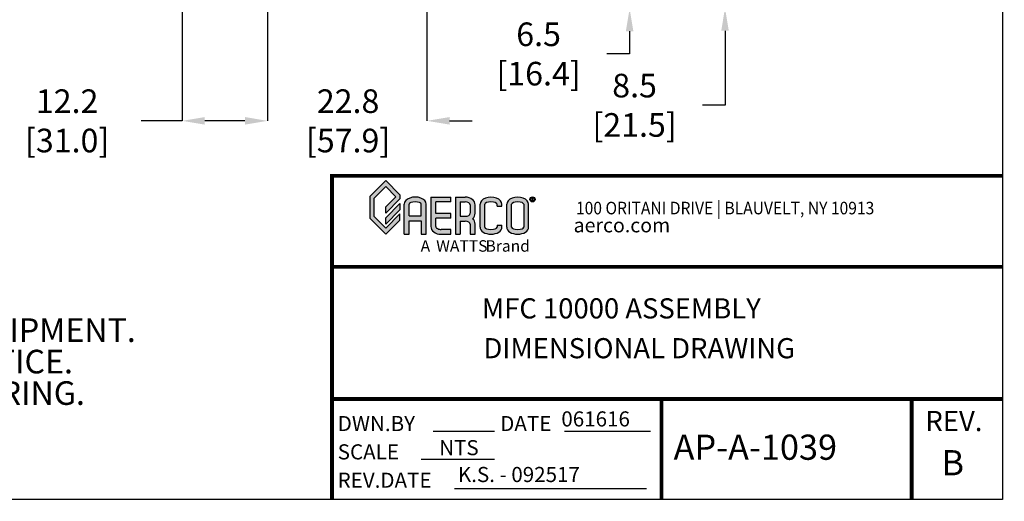
# Model space of a CAD drawing. Extents: x 0.5 to 33.5, y 0.5 to 21.5.
# Drawn here: x 25.7 to 33.5, y 0.5 to 4.3 of the extents above; entities that cross this region are included whole.
import ezdxf

# ---------------------------------------------------------------- set-up
doc = ezdxf.new("R2010")
doc.units = 0
doc.header["$MEASUREMENT"] = 0
doc.header["$PDSIZE"] = -1
doc.linetypes.add('SLD-SOLID', pattern=[0])
doc.layers.get('0').update_dxf_attribs({"linetype": 'CONTINUOUS'})
doc.layers.get('DEFPOINTS').update_dxf_attribs({"linetype": 'CONTINUOUS'})
for name, color, linetype in [('BORD', 176, 'SLD-SOLID'), ('D4', 179, 'SLD-SOLID'), ('DIM', 7, 'SLD-SOLID'), ('FORMAT', 7, 'SLD-SOLID'), ('SLD-0', 179, 'SLD-SOLID')]:
    doc.layers.add(name, color=color, linetype=linetype)
doc.styles.add('SIM1', font='ROMANS')
doc.styles.add('SLDTEXTSTYLE0', font='txt', dxfattribs={"width": 0.913})
doc.styles.add('SLDTEXTSTYLE1', font='txt', dxfattribs={"width": 0.8217000000000001})
doc.styles.add('SLDTEXTSTYLE2', font='txt', dxfattribs={"width": 0.94})
doc.dimstyles.new('SLDDIMSTYLE0', dxfattribs={"dimtxt": 0.1875, "dimasz": 0.18, "dimexe": 0, "dimexo": 0.0625, "dimgap": 0.04687499999999999, "dimtad": 0, "dimtih": 1, "dimtoh": 1, "dimdec": 1, "dimlfac": 18, "dimrnd": 1e-09, "dimzin": 12, "dimtxsty": 'SLDTEXTSTYLE0', "dimsah": 1, "dimcen": 0.09, "dimazin": 3, "dimtfac": 1, "dimtdec": 3, "dimtmove": 0, "dimatfit": 3, "dimtolj": 1, "dimtzin": 12})
doc.dimstyles.new('SLDDIMSTYLE1', dxfattribs={"dimtxt": 0.1875, "dimasz": 0.18, "dimexe": 0, "dimexo": 0.0625, "dimgap": 0.04687499999999999, "dimtad": 0, "dimtih": 1, "dimtoh": 1, "dimdec": 1, "dimlfac": 18, "dimrnd": 1e-09, "dimzin": 4, "dimtxsty": 'SLDTEXTSTYLE0', "dimsah": 1, "dimcen": 0.09, "dimazin": 3, "dimtfac": 1, "dimtdec": 3, "dimtmove": 0, "dimatfit": 3, "dimtolj": 1, "dimtzin": 12})
doc.dimstyles.new('SLDDIMSTYLE3', dxfattribs={"dimtxt": 0.1875, "dimasz": 0.18, "dimexe": 0, "dimexo": 0.0625, "dimgap": 0.04687499999999999, "dimtad": 0, "dimtih": 1, "dimtoh": 1, "dimdec": 1, "dimlfac": 18, "dimrnd": 1e-09, "dimzin": 12, "dimtxsty": 'SLDTEXTSTYLE0', "dimsah": 1, "dimcen": 0.09, "dimazin": 3, "dimtfac": 1, "dimtdec": 3, "dimtofl": 0, "dimtmove": 0, "dimatfit": 3, "dimtolj": 1, "dimtzin": 12})

# ---------------------------------------------------------------- blocks, each defined once
blk = doc.blocks.new('SW_NOTE_0')
at = {"layer": 'SLD-0', "color": 0, "char_height": 0.1875, "attachment_point": 1, "style": 'SLDTEXTSTYLE0'}
for s, insert in [('2) RELIEF VALVE, TRIDICATOR & CONDENSATE TRAP ARE INCLUDED SEPARATELY IN SHIPMENT.', (0, -0.5104980378111048)), ('3) AERCO RESERVES THE RIGHT TO MODIFY BOILER DIMENSIONS WITHOUT PRIOR NOTICE.', (0, -0.7604980347898064)), ('4) FOR ADDITIONAL INFORMATION, PLEASE CONTACT AERCO APPLICATIONS ENGINEERING.', (0, -1.010498031768508))]:
    blk.add_mtext(s, dxfattribs=dict(at, insert=insert))
blk = doc.blocks.new('_D_13')
at = {"layer": 'DEFPOINTS', "color": 0}
for p in [(26.91241475668798, 4.627227757579719), (25.28147840180904, 4.3973889508049), (25.90772485875188, 4.3973889508049)]:
    blk.add_point(p, dxfattribs=at)
at = {"layer": 'SLD-0', "color": 0}
for p, q in [((25.28147840180904, 4.80722775757972), (25.28147840180904, 4.987227757579721)), ((26.84991475668798, 4.627227757579719), (25.28147840180904, 4.62722775757972)), ((25.84522485875188, 4.3973889508049), (25.28147840180904, 4.3973889508049)), ((25.28147840180904, 4.2173889508049), (25.28147840180904, 3.856886638631215)), ((25.28147840180904, 3.856886638631215), (25.10147840180904, 3.856886638631215))]:
    blk.add_line(p, q, dxfattribs=at)
for points in [[(25.25147840180904, 4.80722775757972), (25.31147840180904, 4.80722775757972), (25.28147840180904, 4.62722775757972)], [(25.25147840180904, 4.2173889508049), (25.31147840180904, 4.2173889508049), (25.28147840180904, 4.3973889508049)]]:
    blk.add_solid(points, dxfattribs=at)
at = {"layer": 'SLD-0', "color": 0, "insert": (24.55663514042223, 3.85688663863122), "char_height": 0.1875, "attachment_point": 5, "style": 'SLDTEXTSTYLE0'}
blk.add_mtext('\\A1;4.1 [10.5]', dxfattribs=at)
blk = doc.blocks.new('_D_15')
at = {"layer": 'DEFPOINTS', "color": 0}
for p in [(27.65887819200083, 4.797156892066796), (26.98030627024878, 4.559336244018914), (26.98030627024878, 3.506321824931661)]:
    blk.add_point(p, dxfattribs=at)
at = {"layer": 'SLD-0', "color": 0}
for p, q in [((27.65887819200083, 4.734656892066796), (27.65887819200083, 3.506321824931661)), ((26.98030627024878, 4.496836244018914), (26.98030627024878, 3.506321824931661)), ((26.98030627024878, 3.506321824931661), (26.65374158934579, 3.506321824931661)), ((27.47887819200083, 3.506321824931661), (27.16030627024878, 3.506321824931661))]:
    blk.add_line(p, q, dxfattribs=at)
for points in [[(27.16030627024878, 3.53632182493166), (27.16030627024878, 3.476321824931661), (26.98030627024878, 3.506321824931661)], [(27.47887819200083, 3.53632182493166), (27.47887819200083, 3.476321824931661), (27.65887819200083, 3.506321824931661)]]:
    blk.add_solid(points, dxfattribs=at)
at = {"layer": 'SLD-0', "color": 0, "insert": (26.06601417177271, 3.506321824931661), "char_height": 0.1875, "attachment_point": 5, "style": 'SLDTEXTSTYLE0'}
blk.add_mtext('\\A1;12.2 [31.0]', dxfattribs=at)
blk = doc.blocks.new('_D_16')
at = {"layer": 'DEFPOINTS', "color": 0}
for p in [(27.65887819200083, 4.797156892066796), (28.92561870383886, 4.487309977675435), (28.92561870383886, 3.506321824931661)]:
    blk.add_point(p, dxfattribs=at)
at = {"layer": 'SLD-0', "color": 0}
for p, q in [((27.65887819200083, 4.734656892066796), (27.65887819200083, 3.506321824931661)), ((28.92561870383886, 4.424809977675435), (28.92561870383886, 3.506321824931661)), ((27.47887819200083, 3.506321824931661), (27.29887819200083, 3.506321824931661)), ((29.10561870383886, 3.506321824931661), (29.28561870383886, 3.506321824931661))]:
    blk.add_line(p, q, dxfattribs=at)
for points in [[(27.47887819200083, 3.53632182493166), (27.47887819200083, 3.476321824931661), (27.65887819200083, 3.506321824931661)], [(29.10561870383886, 3.53632182493166), (29.10561870383886, 3.476321824931661), (28.92561870383886, 3.506321824931661)]]:
    blk.add_solid(points, dxfattribs=at)
at = {"layer": 'SLD-0', "color": 0, "insert": (28.29918180215272, 3.506321824931661), "char_height": 0.1875, "attachment_point": 5, "style": 'SLDTEXTSTYLE0'}
blk.add_mtext('\\A1;22.8 [57.9]', dxfattribs=at)
blk = doc.blocks.new('*D39')
at = {"layer": 'DEFPOINTS', "color": 0}
for p in [(27.65887819200083, 4.756375316880884), (29.4100314733826, 4.3973889508049), (30.53688478122902, 4.397388950804899)]:
    blk.add_point(p, dxfattribs=at)
at = {"layer": 'SLD-0', "color": 0}
for p, q in [((30.53688478122902, 4.936375316880882), (30.53688478122902, 5.116375316880883)), ((27.72137819200083, 4.756375316880884), (30.53688478122902, 4.756375316880883)), ((30.53688478122902, 4.756375316880883), (30.53688478122902, 4.397388950804899)), ((29.4725314733826, 4.3973889508049), (30.53688478122902, 4.397388950804899)), ((30.53688478122902, 4.217388950804899), (30.53688478122902, 4.037388950804899)), ((30.53688478122902, 4.037388950804899), (30.35688478122902, 4.037388950804899))]:
    blk.add_line(p, q, dxfattribs=at)
for points in [[(30.50688478122902, 4.936375316880882), (30.56688478122902, 4.936375316880882), (30.53688478122902, 4.756375316880883)], [(30.50688478122902, 4.217388950804899), (30.56688478122902, 4.217388950804899), (30.53688478122902, 4.397388950804899)]]:
    blk.add_solid(points, dxfattribs=at)
at = {"layer": 'SLD-0', "color": 0, "insert": (29.81320526899245, 4.037388950804904), "char_height": 0.1875, "attachment_point": 5, "style": 'SLDTEXTSTYLE0'}
blk.add_mtext('\\A1;6.5 [16.4]', dxfattribs=at)

msp = doc.modelspace()

# ---------------------------------------------------------------- hatches: boundary and pattern name
at = {"linetype": 'CONTINUOUS'}
for points in [[(28.59836477912776, 3.03329381084616), (28.71163262466501, 2.920025965308909), (28.71163262466501, 2.887277545097476), (28.59836477912776, 2.774009699560224), (28.59836477912776, 2.823058627903421), (28.67895790642754, 2.9036517552032), (28.59836477912776, 2.984244882502963), (28.50538773446826, 2.891267837843458), (28.50538773446826, 2.747366464583806), (28.59836477912776, 2.654389419924286), (28.71163262466501, 2.767657265461551), (28.71163262466501, 2.718608337118354), (28.59836477912776, 2.605340491581103), (28.47070490462687, 2.733000366082024), (28.47070490462687, 2.905633936345254)], [(28.71163262466501, 2.79976266746624), (28.59836477912776, 2.686494821928989), (28.59836477912776, 2.735543750272186), (28.71163262466501, 2.848811595809437)]]:
    msp.add_hatch(color=7, dxfattribs=at).paths.add_polyline_path(points, flags=0)
h = msp.add_hatch(color=7, dxfattribs=at)
edge = h.paths.add_edge_path(flags=0)
edge.add_ellipse((28.83253960925273, 2.844893431804081), major_axis=(0.08707808340876699, -3.585550491684345e-17), ratio=0.6442449878617313, start_angle=0, end_angle=180.0000000000013)
edge.add_line((28.74546152584398, 2.844893431804081), (28.74546152584398, 2.605340491581103))
edge.add_line((28.74546152584398, 2.605340491581103), (28.78393794639248, 2.605340491581103))
edge.add_line((28.78393794639248, 2.605340491581103), (28.78393794639248, 2.713139314681456))
edge.add_line((28.78393794639248, 2.713139314681428), (28.88114127211298, 2.713139314681428))
edge.add_line((28.88114127211298, 2.713139314681428), (28.88114127211298, 2.605340491581075))
edge.add_line((28.88114127211298, 2.605340491581103), (28.91961769266149, 2.605340491581103))
edge.add_line((28.91961769266149, 2.605340491581103), (28.91961769266149, 2.844893431804081))
edge = h.paths.add_edge_path(flags=0)
edge.add_ellipse((28.83253960925273, 2.844893431804081), major_axis=(0.04860166286025641, 3.585550491684345e-17), ratio=0.3626048411319731, start_angle=0, end_angle=179.9999999999978, ccw=False)
edge.add_line((28.88114127211298, 2.844893431804081), (28.88114127211298, 2.751615735229947))
edge.add_line((28.88114127211298, 2.751615735229947), (28.78393794639248, 2.751615735229947))
edge.add_line((28.78393794639248, 2.751615735229947), (28.78393794639248, 2.844893431804081))
h = msp.add_hatch(color=7, dxfattribs=at)
edge = h.paths.add_edge_path(flags=0)
edge.add_line((28.99548101011331, 2.771476786630529), (28.99548101011331, 2.862516630044283))
edge.add_line((28.99548101011331, 2.862516630044269), (29.1151617465384, 2.862516630044269))
edge.add_line((29.1151617465384, 2.862516630044269), (29.1151617465384, 2.900993050592774))
edge.add_line((29.1151617465384, 2.900993050592788), (28.9570045895648, 2.900993050592788))
edge.add_line((28.9570045895648, 2.900993050592788), (28.9570045895648, 2.668009988303567))
edge.add_ellipse((29.03608316805159, 2.668009988303567), major_axis=(0.0790785784868041, 0), ratio=0.7924965005904294, start_angle=180, end_angle=270.0000000000006)
edge.add_line((29.03608316805159, 2.605340491581103), (29.1151617465384, 2.605340491581103))
edge.add_line((29.1151617465384, 2.605340491581103), (29.1151617465384, 2.643816912129608))
edge.add_line((29.1151617465384, 2.643816912129608), (29.03964501379437, 2.643816912129608))
edge.add_ellipse((29.03686591299123, 2.668009988303567), major_axis=(-0.04138490287791695, 0), ratio=0.5859095600224551, start_angle=0, end_angle=93.85045399282018, ccw=False)
edge.add_line((28.99548101011331, 2.668009988303567), (28.99548101011331, 2.733000366082024))
edge.add_line((28.99548101011331, 2.733000366082024), (29.1151617465384, 2.733000366082024))
edge.add_line((29.1151617465384, 2.733000366082024), (29.1151617465384, 2.771476786630529))
edge.add_line((29.1151617465384, 2.771476786630529), (28.99548101011331, 2.771476786630529))
h = msp.add_hatch(color=7, dxfattribs=at)
edge = h.paths.add_edge_path(flags=0)
edge.add_line((28.99548101011331, 2.771476786630529), (28.99548101011331, 2.862516630044283))
edge.add_line((28.99548101011331, 2.862516630044269), (29.1151617465384, 2.862516630044269))
edge.add_line((29.1151617465384, 2.862516630044269), (29.1151617465384, 2.900993050592774))
edge.add_line((29.1151617465384, 2.900993050592788), (28.9570045895648, 2.900993050592788))
edge.add_line((28.9570045895648, 2.900993050592788), (28.9570045895648, 2.668009988303567))
edge.add_ellipse((29.03608316805159, 2.668009988303567), major_axis=(0.0790785784868041, 0), ratio=0.7924965005904294, start_angle=180, end_angle=270.0000000000006)
edge.add_line((29.03608316805159, 2.605340491581103), (29.1151617465384, 2.605340491581103))
edge.add_line((29.1151617465384, 2.605340491581103), (29.1151617465384, 2.643816912129608))
edge.add_line((29.1151617465384, 2.643816912129608), (29.03964501379437, 2.643816912129608))
edge.add_ellipse((29.03686591299123, 2.668009988303567), major_axis=(-0.04138490287791695, 0), ratio=0.5859095600224551, start_angle=0, end_angle=93.85045399282018, ccw=False)
edge.add_line((28.99548101011331, 2.668009988303567), (28.99548101011331, 2.733000366082024))
edge.add_line((28.99548101011331, 2.733000366082024), (29.1151617465384, 2.733000366082024))
edge.add_line((29.1151617465384, 2.733000366082024), (29.1151617465384, 2.771476786630529))
edge.add_line((29.1151617465384, 2.771476786630529), (28.99548101011331, 2.771476786630529))
h = msp.add_hatch(color=7, dxfattribs=at)
edge = h.paths.add_edge_path(flags=0)
edge.add_line((28.99548101011331, 2.771476786630529), (28.99548101011331, 2.862516630044283))
edge.add_line((28.99548101011331, 2.862516630044269), (29.1151617465384, 2.862516630044269))
edge.add_line((29.1151617465384, 2.862516630044269), (29.1151617465384, 2.900993050592774))
edge.add_line((29.1151617465384, 2.900993050592788), (28.9570045895648, 2.900993050592788))
edge.add_line((28.9570045895648, 2.900993050592788), (28.9570045895648, 2.668009988303567))
edge.add_ellipse((29.03608316805159, 2.668009988303567), major_axis=(0.0790785784868041, 0), ratio=0.7924965005904294, start_angle=180, end_angle=270.0000000000006)
edge.add_line((29.03608316805159, 2.605340491581103), (29.1151617465384, 2.605340491581103))
edge.add_line((29.1151617465384, 2.605340491581103), (29.1151617465384, 2.643816912129608))
edge.add_line((29.1151617465384, 2.643816912129608), (29.03964501379437, 2.643816912129608))
edge.add_ellipse((29.03686591299123, 2.668009988303567), major_axis=(-0.04138490287791695, 0), ratio=0.5859095600224551, start_angle=0, end_angle=93.85045399282018, ccw=False)
edge.add_line((28.99548101011331, 2.668009988303567), (28.99548101011331, 2.733000366082024))
edge.add_line((28.99548101011331, 2.733000366082024), (29.1151617465384, 2.733000366082024))
edge.add_line((29.1151617465384, 2.733000366082024), (29.1151617465384, 2.771476786630529))
edge.add_line((29.1151617465384, 2.771476786630529), (28.99548101011331, 2.771476786630529))
h = msp.add_hatch(color=7, dxfattribs=at)
edge = h.paths.add_edge_path(flags=0)
edge.add_ellipse((29.23007864964003, 2.838323553870325), major_axis=(-0.0790785784868041, 5.378325737526518e-16), ratio=0.79249650059043, start_angle=180, end_angle=270.0000000000006)
edge.add_line((29.23007864964003, 2.900993050592788), (29.15269142163967, 2.900993050592788))
edge.add_line((29.15269142163967, 2.900993050592788), (29.15269142163967, 2.605340491581103))
edge.add_line((29.15269142163967, 2.605340491581103), (29.19116784218818, 2.605340491581103))
edge.add_line((29.19116784218818, 2.605340491581103), (29.19116784218818, 2.709752520067951))
edge.add_line((29.19116784218818, 2.709752520067951), (29.22929590470042, 2.709752520067951))
edge.add_ellipse((29.22929590470042, 2.685504709831179), major_axis=(0.04138490287791673, 5.199048212942301e-16), ratio=0.5859095600224603, start_angle=0, end_angle=89.9999999999983, ccw=False)
edge.add_line((29.27068080757834, 2.685504709831179), (29.27068080757834, 2.605340491581103))
edge.add_line((29.27068080757834, 2.605340491581103), (29.30915722812685, 2.605340491581103))
edge.add_line((29.30915722812685, 2.605340491581103), (29.30915722812685, 2.685735362963811))
edge.add_arc((29.2526902849628, 2.685735362963811), 0.05646694316405686, 0, 49.99870456920497)
edge.add_arc((29.2526902849628, 2.772246097720611), 0.05646694316405685, 310.0012954307959, 360.0000000000008)
edge.add_line((29.30915722812685, 2.772246097720611), (29.30915722812685, 2.838323553870325))
edge = h.paths.add_edge_path(flags=0)
edge.add_ellipse((29.22929590470042, 2.838268819807496), major_axis=(0.0413849028779168, 6.924594387065393e-16), ratio=0.5859095600224606, start_angle=0, end_angle=89.99999999999818, ccw=False)
edge.add_line((29.27068080757834, 2.838268819807496), (29.27068080757834, 2.77247675085323))
edge.add_ellipse((29.22929590470042, 2.772476750853244), major_axis=(0.04138490287791696, -3.406272967100128e-16), ratio=0.585909560022457, start_angle=-89.99999999999898, end_angle=0, ccw=False)
edge.add_line((29.22929590470042, 2.748228940616471), (29.19116784218818, 2.748228940616471))
edge.add_line((29.19116784218818, 2.748228940616471), (29.19116784218818, 2.862516630044283))
edge.add_line((29.19116784218818, 2.862516630044269), (29.22929590470042, 2.862516630044269))
h = msp.add_hatch(color=7, dxfattribs=at)
edge = h.paths.add_edge_path(flags=0)
edge.add_ellipse((29.43465792941566, 2.662100543597006), major_axis=(0.04860166286025649, -7.171100983368695e-17), ratio=0.3626048411319719, start_angle=-180.00000000000193, end_angle=0, ccw=False)
edge.add_line((29.38605626655541, 2.662100543597006), (29.38605626655541, 2.844232998576871))
edge.add_ellipse((29.43465792941566, 2.844232998576871), major_axis=(0.04860166286025663, 3.585550491684346e-17), ratio=0.3626048411319712, start_angle=0, end_angle=179.9999999999978, ccw=False)
edge.add_line((29.48325959227591, 2.844232998576871), (29.48325959227591, 2.829275354976488))
edge.add_line((29.48325959227591, 2.829275354976488), (29.52173601282442, 2.829275354976488))
edge.add_line((29.52173601282442, 2.829275354976488), (29.52173601282442, 2.844232998576871))
edge.add_ellipse((29.43465792941566, 2.844232998576871), major_axis=(0.08707808340876744, -3.585550491684347e-17), ratio=0.6442449878617285, start_angle=0, end_angle=180.0000000000013)
edge.add_line((29.34757984600691, 2.844232998576871), (29.34757984600691, 2.662100543597006))
edge.add_ellipse((29.43465792941566, 2.662100543597006), major_axis=(0.08707808340876699, -1.875242907150912e-14), ratio=0.6442449878617313, start_angle=180.0000000000204, end_angle=360)
edge.add_line((29.52173601282442, 2.662100543597006), (29.52173601282442, 2.677058187197417))
edge.add_line((29.52173601282442, 2.677058187197389), (29.48325959227591, 2.677058187197389))
edge.add_line((29.48325959227591, 2.677058187197389), (29.48325959227591, 2.662100543597006))
h = msp.add_hatch(color=7, dxfattribs=at)
edge = h.paths.add_edge_path(flags=0)
edge.add_ellipse((29.64709931297912, 2.662100543597006), major_axis=(0.08707808340876744, -6.238857855530762e-15), ratio=0.6442449878617279, start_angle=-180.00000000000125, end_angle=0, ccw=False)
edge.add_line((29.56002122957037, 2.662100543597006), (29.56002122957037, 2.844232998576857))
edge.add_ellipse((29.64709931297912, 2.844232998576871), major_axis=(0.08707808340876744, -3.585550491684347e-17), ratio=0.6442449878617285, start_angle=0, end_angle=180.0000000000001, ccw=False)
edge.add_line((29.73417739638791, 2.844232998576871), (29.73417739638791, 2.662100543597006))
edge = h.paths.add_edge_path(flags=0)
edge.add_line((29.69570097583937, 2.662100543597006), (29.69570097583937, 2.844232998576871))
edge.add_ellipse((29.64709931297912, 2.844232998576871), major_axis=(0.04860166286025677, 3.585550491684346e-17), ratio=0.3626048411319701, start_angle=360, end_angle=540.0000000000023)
edge.add_line((29.59849765011887, 2.844232998576871), (29.59849765011887, 2.662100543597006))
edge.add_ellipse((29.64709931297912, 2.662100543597006), major_axis=(0.04860166286025649, -7.171100983368695e-17), ratio=0.3626048411319719, start_angle=180.0000000000024, end_angle=360)
h = msp.add_hatch(color=7, dxfattribs=at)
edge = h.paths.add_edge_path(flags=0)
edge.add_arc((29.76478538527735, 2.882138797466894), 0.02017368158634952, 0, 360)
edge = h.paths.add_edge_path(flags=0)
edge.add_arc((29.76478538527735, 2.882138797466894), 0.01668014365487346, 0, 360)
h = msp.add_hatch(color=7, dxfattribs=at)
edge = h.paths.add_edge_path(flags=0)
edge.add_ellipse((29.76433230448023, 2.888385420487268), major_axis=(-0.005535500494076069, 3.585550491684345e-17), ratio=0.7924965005904635, start_angle=179.9999999999998, end_angle=269.9999999999985)
edge.add_line((29.76433230448023, 2.892772285257848), (29.75891519852021, 2.892772285257848))
edge.add_line((29.75891519852021, 2.892772285257848), (29.75891519852021, 2.872076606127024))
edge.add_line((29.75891519852021, 2.872076606127024), (29.76160854795862, 2.872076606127024))
edge.add_line((29.76160854795862, 2.872076606127024), (29.76160854795862, 2.879385448121099))
edge.add_line((29.76160854795862, 2.879385448121113), (29.76427751233447, 2.879385448121113))
edge.add_ellipse((29.76427751233447, 2.87768810140453), major_axis=(0.002896943201468212, 0), ratio=0.5859095600196123, start_angle=0, end_angle=89.99999999999261, ccw=False)
edge.add_line((29.76717445553592, 2.87768810140453), (29.76717445553592, 2.872076606127024))
edge.add_line((29.76717445553592, 2.872076606127024), (29.76986780497433, 2.872076606127024))
edge.add_line((29.76986780497433, 2.872076606127024), (29.76986780497433, 2.877704247123816))
edge.add_arc((29.76591511895285, 2.877704247123816), 0.003952686021483793, 0, 49.99870456920831)
edge.add_arc((29.76591511895285, 2.883759998556798), 0.003952686021483793, 310.0012954307915, 360.0000000000008)
edge.add_line((29.76986780497433, 2.883759998556798), (29.76986780497433, 2.888385420487282))
edge = h.paths.add_edge_path(flags=0)
edge.add_ellipse((29.76427751233447, 2.888381589102835), major_axis=(0.002896943201454372, 7.171100983368695e-17), ratio=0.5859095600224267, start_angle=0, end_angle=89.99999999999642, ccw=False)
edge.add_line((29.76717445553592, 2.888381589102835), (29.76717445553592, 2.883776144276041))
edge.add_ellipse((29.76427751233447, 2.883776144276041), major_axis=(0.002896943201454372, -5.378325737526519e-17), ratio=0.5859095600108108, start_angle=270.00000000000523, end_angle=360, ccw=False)
edge.add_line((29.76427751233447, 2.882078797559501), (29.76160854795862, 2.882078797559501))
edge.add_line((29.76160854795862, 2.882078797559501), (29.76160854795862, 2.890078935819417))
edge.add_line((29.76160854795862, 2.890078935819417), (29.76427751233447, 2.890078935819417))

# ---------------------------------------------------------------- linework, layer by layer
at = {"color": 7, "linetype": 'SLD-SOLID'}
for p, q in [((28.59836477912776, 3.03329381084616), (28.47070490462687, 2.905633936345254)), ((28.50538773446826, 2.891267837843458), (28.59836477912776, 2.984244882502963)), ((28.59836477912776, 3.03329381084616), (28.71163262466501, 2.920025965308909)), ((28.59836477912776, 2.984244882502963), (28.67895790642754, 2.9036517552032)), ((28.47070490462687, 2.905633936345254), (28.47070490462687, 2.733000366082024)), ((28.59836477912776, 2.823058627903421), (28.67895790642754, 2.9036517552032)), ((28.71163262466501, 2.920025965308909), (28.71163262466501, 2.887277545097476)), ((28.9570045895648, 2.900993050592788), (28.9570045895648, 2.668009988303567)), ((28.9570045895648, 2.900993050592788), (29.1151617465384, 2.900993050592788)), ((29.1151617465384, 2.862516630044269), (29.1151617465384, 2.900993050592788)), ((29.15269142163967, 2.900993050592788), (29.15269142163967, 2.605340491581103)), ((29.15269142163967, 2.900993050592788), (29.23007864964003, 2.900993050592788)), ((28.50538773446826, 2.747366464583806), (28.50538773446826, 2.891267837843458)), ((28.71163262466501, 2.887277545097476), (28.59836477912776, 2.774009699560224)), ((28.59836477912776, 2.735543750272186), (28.71163262466501, 2.848811595809437)), ((28.59836477912776, 2.774009699560224), (28.59836477912776, 2.823058627903421)), ((28.71163262466501, 2.848811595809437), (28.71163262466501, 2.79976266746624)), ((28.74546152584398, 2.605340491581103), (28.74546152584398, 2.844893431804081)), ((28.78393794639248, 2.751615735229947), (28.78393794639248, 2.844893431804081)), ((28.88114127211298, 2.751615735229947), (28.88114127211298, 2.844893431804081)), ((28.91961769266149, 2.605340491581103), (28.91961769266149, 2.844893431804081)), ((29.1151617465384, 2.862516630044269), (28.99548101011331, 2.862516630044269)), ((28.99548101011331, 2.771476786630529), (28.99548101011331, 2.862516630044269)), ((29.19116784218818, 2.862516630044269), (29.19116784218818, 2.748228940616471)), ((29.19116784218818, 2.862516630044269), (29.22929590470042, 2.862516630044269)), ((29.27068080757834, 2.838268819807496), (29.27068080757834, 2.772476750853244)), ((29.30915722812685, 2.772246097720611), (29.30915722812685, 2.838323553870325)), ((29.34757984600691, 2.662100543597006), (29.34757984600691, 2.844232998576871)), ((29.38605626655541, 2.662100543597006), (29.38605626655541, 2.844232998576871)), ((29.48325959227591, 2.829275354976488), (29.48325959227591, 2.844232998576871)), ((29.48325959227591, 2.829275354976488), (29.52173601282442, 2.829275354976488)), ((29.52173601282442, 2.829275354976488), (29.52173601282442, 2.844232998576871)), ((29.56002122957037, 2.662100543597006), (29.56002122957037, 2.844232998576871)), ((29.59849765011887, 2.662100543597006), (29.59849765011887, 2.844232998576871)), ((29.69570097583937, 2.844232998576871), (29.69570097583937, 2.662100543597006)), ((29.73417739638791, 2.662100543597006), (29.73417739638791, 2.844232998576871)), ((29.75891519852021, 2.892772285257848), (29.75891519852021, 2.872076606127024)), ((29.75891519852021, 2.892772285257848), (29.76433230448023, 2.892772285257848)), ((29.75891519852021, 2.872076606127024), (29.76160854795862, 2.872076606127024)), ((29.76160854795862, 2.890078935819417), (29.76160854795862, 2.882078797559501)), ((29.76160854795862, 2.890078935819417), (29.76427751233447, 2.890078935819417)), ((29.76160854795862, 2.882078797559501), (29.76427751233447, 2.882078797559501)), ((29.76160854795862, 2.879385448121113), (29.76427751233447, 2.879385448121113)), ((29.76160854795862, 2.879385448121113), (29.76160854795862, 2.872076606127024)), ((29.76717445553592, 2.888381589102835), (29.76717445553592, 2.883776144276041)), ((29.76717445553592, 2.87768810140453), (29.76717445553592, 2.872076606127024)), ((29.76717445553592, 2.872076606127024), (29.76986780497433, 2.872076606127024)), ((29.76986780497433, 2.883759998556798), (29.76986780497433, 2.888385420487268)), ((29.76986780497433, 2.872076606127024), (29.76986780497433, 2.877704247123816)), ((28.59836477912776, 2.654389419924286), (28.50538773446826, 2.747366464583806)), ((28.71163262466501, 2.79976266746624), (28.59836477912776, 2.686494821928989)), ((28.71163262466501, 2.767657265461551), (28.59836477912776, 2.654389419924286)), ((28.71163262466501, 2.718608337118354), (28.71163262466501, 2.767657265461551)), ((28.78393794639248, 2.751615735229947), (28.88114127211298, 2.751615735229947)), ((29.1151617465384, 2.771476786630529), (28.99548101011331, 2.771476786630529)), ((29.1151617465384, 2.733000366082024), (29.1151617465384, 2.771476786630529)), ((29.19116784218818, 2.748228940616471), (29.22929590470042, 2.748228940616471)), ((28.47070490462687, 2.733000366082024), (28.59836477912776, 2.605340491581103)), ((28.59836477912776, 2.686494821928989), (28.59836477912776, 2.735543750272186)), ((28.59836477912776, 2.605340491581103), (28.71163262466501, 2.718608337118354)), ((28.78393794639248, 2.605340491581103), (28.78393794639248, 2.713139314681428)), ((28.78393794639248, 2.713139314681428), (28.88114127211298, 2.713139314681428)), ((28.88114127211298, 2.713139314681428), (28.88114127211298, 2.605340491581103)), ((29.1151617465384, 2.733000366082024), (28.99548101011331, 2.733000366082024)), ((28.99548101011331, 2.668009988303567), (28.99548101011331, 2.733000366082024)), ((29.19116784218818, 2.709752520067951), (29.22929590470042, 2.709752520067951)), ((29.19116784218818, 2.709752520067951), (29.19116784218818, 2.605340491581103)), ((29.27068080757834, 2.685504709831179), (29.27068080757834, 2.605340491581103)), ((29.30915722812685, 2.605340491581103), (29.30915722812685, 2.685735362963811)), ((29.48325959227591, 2.677058187197389), (29.48325959227591, 2.662100543597006)), ((29.48325959227591, 2.677058187197389), (29.52173601282442, 2.677058187197389)), ((29.52173601282442, 2.662100543597006), (29.52173601282442, 2.677058187197389)), ((28.74546152584398, 2.605340491581103), (28.78393794639248, 2.605340491581103)), ((28.88114127211298, 2.605340491581103), (28.91961769266149, 2.605340491581103)), ((29.03608316805159, 2.605340491581103), (29.1151617465384, 2.605340491581103)), ((29.1151617465384, 2.643816912129608), (29.03964501379437, 2.643816912129608)), ((29.1151617465384, 2.605340491581103), (29.1151617465384, 2.643816912129608)), ((29.15269142163967, 2.605340491581103), (29.19116784218818, 2.605340491581103)), ((29.27068080757834, 2.605340491581103), (29.30915722812685, 2.605340491581103))]:
    msp.add_line(p, q, dxfattribs=at)
for radius in [0.02017368158634954, 0.01668014365487346]:
    msp.add_circle((29.76478538527735, 2.882138797466894), radius, dxfattribs=at)
for centre, radius, start, end in [((29.76591511895285, 2.883759998556798), 0.003952686021483865, 310.0012954307932, 0), ((29.76591511895285, 2.877704247123816), 0.003952686021483865, 0, 49.99870456920677), ((29.2526902849628, 2.772246097720611), 0.05646694316405695, 310.0012954307932, 0), ((29.2526902849628, 2.685735362963811), 0.05646694316405696, 0, 49.99870456920677)]:
    msp.add_arc(centre, radius, start, end, dxfattribs=at)
for centre, major_axis, ratio, start_param, end_param in [((28.83253960925273, 2.844893431804081), (0.087078083408767, -3.46077333457373e-17), 0.6442449878617312, 0, 3.141592653589816), ((29.23007864964003, 2.838323553870325), (-0.0790785784868041, 5.377859615962598e-16), 0.79249650059043, 3.141592653589793, 4.7123889803847), ((29.43465792941566, 2.844232998576871), (0.08707808340876742, -3.551846317062513e-17), 0.6442449878617286, 0, 3.141592653589816), ((29.64709931297912, 2.844232998576871), (0.08707808340876748, -3.551846317062513e-17), 0.6442449878617282, 0, 3.141592653589816), ((28.83253960925273, 2.844893431804081), (0.04860166286025643, 3.642919299551294e-17), 0.3626048411319731, 0, 3.141592653589793), ((29.22929590470042, 2.838268819807496), (0.0413849028779168, 6.923823493709681e-16), 0.5859095600224603, 0, 1.570796326794873), ((29.43465792941566, 2.844232998576871), (0.0486016628602566, 3.642919299551295e-17), 0.3626048411319713, 0, 3.141592653589793), ((29.64709931297912, 2.844232998576871), (0.04860166286025678, 3.642919299551295e-17), 0.36260484113197, 0, 3.141592653589793), ((29.76427751233447, 2.888381589102835), (0.002896943201454328, 7.28583859910259e-17), 0.5859095600224357, 0, 1.570796326794842), ((29.76427751233447, 2.883776144276041), (0.002896943201454328, -5.100087019371813e-17), 0.5859095600108213, 4.712388980384788, 6.283185307179586), ((29.76427751233447, 2.87768810140453), (0.002896943201468316, 0), 0.5859095600195913, 0, 1.570796326794776), ((29.76433230448023, 2.888385420487268), (-0.00553550049407614, 3.642919299551294e-17), 0.7924965005904533, 3.14159265358979, 4.712388980384664), ((29.22929590470042, 2.772476750853244), (0.04138490287791697, -3.424344141578218e-16), 0.5859095600224568, 4.712388980384723, 6.283185307179586), ((29.03608316805159, 2.668009988303567), (0.0790785784868041, 0), 0.7924965005904296, 3.141592653589793, 4.7123889803847), ((29.03686591299123, 2.668009988303567), (-0.04138490287791693, 0), 0.5859095600224556, 0, 1.63799942666618), ((29.22929590470042, 2.685504709831179), (0.04138490287791673, 5.245803791353865e-16), 0.5859095600224604, 0, 1.570796326794875), ((29.43465792941566, 2.662100543597006), (0.087078083408767, -1.873917687689186e-14), 0.6442449878617312, 3.141592653590148, 6.283185307179586), ((29.43465792941566, 2.662100543597006), (0.04860166286025649, -5.828670879282073e-17), 0.3626048411319719, 3.141592653589834, 6.283185307179586), ((29.64709931297912, 2.662100543597006), (0.08707808340876748, -6.236677840831817e-15), 0.6442449878617278, 3.141592653589793, 6.283185307179586), ((29.64709931297912, 2.662100543597006), (0.04860166286025643, -5.828670879282072e-17), 0.3626048411319724, 3.141592653589834, 6.283185307179586)]:
    msp.add_ellipse(centre, major_axis=major_axis, ratio=ratio, start_param=start_param, end_param=end_param, dxfattribs=at)
at = {"layer": 'BORD', "color": 7}
for p, q in [((33.5, 21.5), (33.5, 0.5)), ((33.5, 0.5), (0.5, 0.5))]:
    msp.add_line(p, q, dxfattribs=at)
at = {"layer": 'D4', "color": 7, "linetype": 'CONTINUOUS'}
for p, q in [((28.97477536914013, 1.042526281093018), (29.46332235800296, 1.042526281093018)), ((30.01977158423514, 1.042526281093018), (30.70349767925453, 1.042526281093018)), ((29.46332235800296, 0.8175262810929951), (28.8792328580457, 0.8175262810929951)), ((29.1447746911893, 0.5867422414250711), (30.67123808291427, 0.5867422414250711))]:
    msp.add_line(p, q, dxfattribs=at)
at = {"layer": 'D4', "color": 7, "linetype": 'CONTINUOUS', "const_width": 0.03}
for points in [[(33.5, 3.069290706643329), (28.17137608758844, 3.069290706643329), (28.17137608758844, 0.5)], [(28.16590788470435, 2.347526281093025), (33.5, 2.347526281093025)], [(33.5, 1.297526281093013), (28.16590788470435, 1.297526281093013)], [(30.79090788470435, 1.297526281093013), (30.79090788470435, 0.5)], [(32.77840788470436, 0.5), (32.77840788470436, 1.297526281093013)]]:
    msp.add_lwpolyline(points, dxfattribs=at)
at = {"layer": 'SLD-0', "color": 7}
for p, q in [((31.29498989596275, 4.221552158752464), (31.29498989596275, 3.630036462702272)), ((31.29498989596275, 3.630036462702272), (31.11498989596275, 3.630036462702272))]:
    msp.add_line(p, q, dxfattribs=at)
msp.add_solid([(31.26498989596275, 4.221552158752464), (31.32498989596275, 4.221552158752464), (31.29498989596275, 4.401552158752463)], dxfattribs=at)

# ---------------------------------------------------------------- block references
msp.add_blockref('SW_NOTE_0', (15.35163926162122, 2.448659375145601), dxfattribs=at)

# ---------------------------------------------------------------- texts
at = {"color": 7, "style": 'SIM1'}
for s, height, p in [('MFC 10000 ASSEMBLY', 0.16, (29.36231173998246, 1.937046498583335)), ('DIMENSIONAL DRAWING', 0.16, (29.37516209713104, 1.620708473578894)), ('061616', 0.12, (29.99397952180701, 1.079131009777115)), ('AP-A-1039', 0.2, (30.88615498559761, 0.814583740966782)), ('NTS', 0.12, (29.02303834273263, 0.8509187745753763)), ('B', 0.2, (33.01533760653282, 0.6914443969520505)), ('K.S. - 092517', 0.12, (29.17204965270551, 0.6377732278051695))]:
    msp.add_text(s, height=height, dxfattribs=at).set_placement(p)
at = {"layer": 'D4', "color": 7, "style": 'SIM1'}
for s, height, p in [('REV.', 0.16, (32.88769877452191, 1.042526281093018)), ('DWN.BY', 0.12, (28.2166419917904, 1.042526281093018)), ('DATE', 0.12, (29.50810791007851, 1.042526281093018)), ('SCALE', 0.12, (28.2166419917904, 0.8175262810929951)), ('REV.DATE', 0.12, (28.21579579389865, 0.5925262810930292))]:
    msp.add_text(s, height=height, dxfattribs=at).set_placement(p)
at = {"layer": 'DIM', "color": 0, "char_height": 0.09108886718749998, "attachment_point": 1}
for s, insert, style in [('A ', (28.8759008485477, 2.55834853535228), 'SLDTEXTSTYLE0'), ('WATTS', (28.99937687239213, 2.55834853535228), 'SLDTEXTSTYLE1'), (' Brand', (29.36356366552522, 2.55834853535228), 'SLDTEXTSTYLE0')]:
    msp.add_mtext(s, dxfattribs=dict(at, insert=insert, style=style))
at = {"layer": 'FORMAT', "color": 0, "linetype": 'CONTINUOUS', "style": 'SLDTEXTSTYLE2', "width": 0.913}
msp.add_text('100 ORITANI DRIVE | BLAUVELT, NY 10913', height=0.09969075520833334, dxfattribs=at).set_placement((30.1104643659414, 2.763815768751524))
at = {"layer": 'FORMAT', "color": 0, "insert": (30.05657014570153, 2.73466066236503), "char_height": 0.1139322916666667, "attachment_point": 1, "style": 'SLDTEXTSTYLE2'}
msp.add_mtext(' aerco.com', dxfattribs=at)
at = {"layer": 'SLD-0', "color": 7, "insert": (30.57613994269967, 3.630036462702277), "char_height": 0.1875, "attachment_point": 5, "style": 'SLDTEXTSTYLE0'}
msp.add_mtext('\\A1;8.5 [21.5]', dxfattribs=at)

# ---------------------------------------------------------------- dimensions: what is measured, and where the dimension line sits
at = {"layer": 'SLD-0', "color": 7}
dim = msp.add_linear_dim(base=(30.53688478122902, 4.397388950804899), p1=(27.65887819200083, 4.756375316880884), p2=(29.4100314733826, 4.3973889508049), angle=90, dimstyle='SLDDIMSTYLE0', dxfattribs=at)
dim.commit()
dim.dimension.update_dxf_attribs({"geometry": '*D39', "text_midpoint": (29.81320526899245, 4.037388950804904), "dimtype": 160})
dim = msp.add_linear_dim(base=(25.28147840180904, 4.3973889508049), p1=(26.91241475668798, 4.627227757579719), p2=(25.90772485875188, 4.3973889508049), angle=90.0000000000002, dimstyle='SLDDIMSTYLE1', override={"dimtofl": 0}, dxfattribs=at)
dim.commit()
dim.dimension.update_dxf_attribs({"geometry": '_D_13', "text_midpoint": (24.55663514042223, 3.85688663863122), "dimtype": 160})
dim = msp.add_linear_dim(base=(26.98030627024878, 3.506321824931661), p1=(27.65887819200083, 4.797156892066796), p2=(26.98030627024878, 4.559336244018914), dimstyle='SLDDIMSTYLE3', dxfattribs=at)
dim.commit()
dim.dimension.update_dxf_attribs({"geometry": '_D_15', "text_midpoint": (26.06601417177271, 3.506321824931661), "dimtype": 160})
dim = msp.add_linear_dim(base=(28.92561870383886, 3.506321824931661), p1=(27.65887819200083, 4.797156892066796), p2=(28.92561870383886, 4.487309977675435), dimstyle='SLDDIMSTYLE1', override={"dimtofl": 0}, dxfattribs=at)
dim.commit()
dim.dimension.update_dxf_attribs({"geometry": '_D_16', "text_midpoint": (28.29918180215272, 3.506321824931661), "dimtype": 160})

doc.saveas('drawing.dxf')
